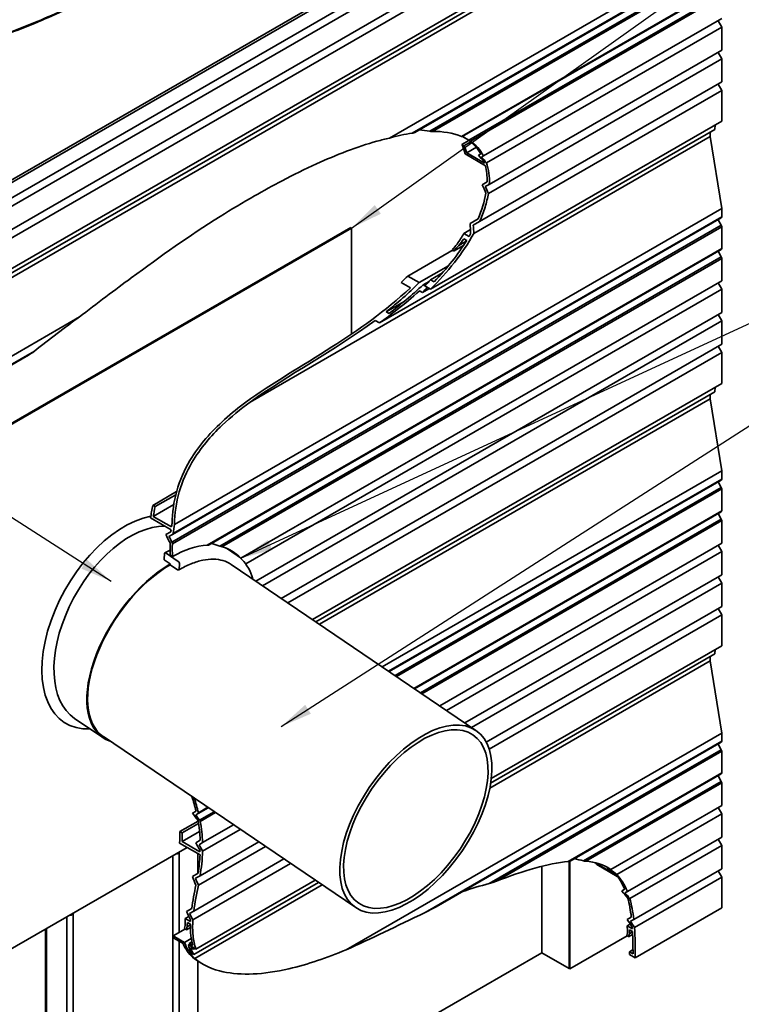
# Model space of a CAD drawing. Units: millimetres. Extents: x 42 to 1740, y 41 to 1218.
# Drawn here: x 828 to 1165, y 512 to 972 of the extents above; entities that cross this region are included whole.
import ezdxf

# ---------------------------------------------------------------- set-up
doc = ezdxf.new("R2010")
doc.units = ezdxf.units.MM
doc.header["$LTSCALE"] = 6
for name, color, linetype, lineweight in [('Symbol (ISO)', 7, 'Continuous', 25), ('Visible (ISO)', 8, 'Continuous', 35), ('Visible Narrow (ISO)', 7, 'Continuous', 35)]:
    doc.layers.add(name, color=color, linetype=linetype, lineweight=lineweight)
doc.styles.add('Note Text (ISO)', font='arial.ttf')
doc.dimstyles.new('Default - Method 1b (ISO)$7', dxfattribs={"dimscale": 6, "dimtxt": 2, "dimasz": 2.5, "dimexe": 3.175, "dimexo": 0, "dimgap": 0.762, "dimtad": 1, "dimtoh": 1, "dimrnd": 1e-08, "dimtxsty": 'Note Text (ISO)', "dimcen": 0.09, "dimdle": 10, "dimclrd": 8, "dimclre": 256, "dimclrt": 174, "dimazin": 2, "dimtfac": 1.75, "dimtmove": 0, "dimatfit": 3, "dimfxl": 0, "dimtolj": 1, "dimlwd": -1, "dimlwe": -1, "dimarcsym": 0})

msp = doc.modelspace()

# ---------------------------------------------------------------- linework, layer by layer
at = {"layer": 'Visible (ISO)'}
for p, q in [((665.3, 805.39), (1154.62, 1087.9)), ((1155.68, 1087.29), (666.36, 804.78)), ((666.36, 797.67), (1155.68, 1080.17)), ((666.36, 793.72), (1155.68, 1076.23)), ((666.36, 782.88), (1155.68, 1065.39)), ((666.36, 778.94), (1155.68, 1061.45)), ((666.36, 764.55), (1155.68, 1047.06)), ((661.06, 757.41), (1150.38, 1039.92)), ((663.16, 760.69), (1152.48, 1043.2)), ((1000.65, 916.73), (1155.68, 1006.24)), ((1044.58, 908.34), (1155.68, 972.48)), ((1155.68, 968.54), (1153.98, 971.5)), ((1045.94, 905.18), (1155.68, 968.54)), ((1155.68, 957.7), (1155.68, 968.54)), ((1047.23, 895.09), (1155.68, 957.7)), ((1155.68, 953.76), (1153.98, 956.71)), ((1046.79, 890.89), (1155.68, 953.76)), ((1155.68, 942.92), (1155.68, 953.76)), ((1042.72, 877.69), (1155.68, 942.92)), ((1039.97, 872.17), (1155.68, 938.97)), ((1155.68, 938.97), (1153.98, 941.93)), ((1155.68, 924.59), (1155.68, 938.97)), ((1019.84, 846.16), (1155.68, 924.59)), ((995.99, 830.37), (1152.48, 920.72)), ((1152.48, 920.72), (1152.69, 922.86)), ((935.59, 793.43), (1150.38, 917.44)), ((1034.34, 913.73), (1037.65, 915.64)), ((1150.38, 917.44), (1150.38, 919.51)), ((1155.68, 883.76), (1150.38, 917.44)), ((1034.34, 913.73), (1035.4, 913.11)), ((1035.4, 913.11), (1038.57, 914.94)), ((1036.69, 909.77), (1041.19, 912.38)), ((1045.46, 903.81), (1035.91, 909.32)), ((1036.69, 909.77), (1045.03, 904.95)), ((1042.11, 908.65), (1043.3, 909.33)), ((1044.58, 908.34), (1043.61, 907.78)), ((1043.87, 894.88), (1046.19, 896.22)), ((1047.23, 895.09), (1045.37, 894.01)), ((1155.68, 879.92), (1155.68, 883.76)), ((1038.23, 876.84), (1041.95, 878.99)), ((1155.48, 876), (1153.98, 878.59)), ((982.97, 874.69), (779.96, 757.49)), ((780.35, 758.12), (982.62, 874.9)), ((982.62, 874.9), (982.97, 874.69)), ((982.97, 825.22), (982.97, 874.69)), ((1035.39, 872.2), (1038.43, 873.96)), ((1042.72, 877.69), (1039.73, 875.97)), ((1155.68, 865.13), (1155.68, 875.3)), ((1036.68, 868.94), (1035.33, 869.72)), ((1035.39, 872.2), (1037.8, 870.81)), ((1030.59, 863.92), (1035.16, 866.55)), ((1033.02, 866.59), (1036.45, 868.57)), ((1009.24, 852.28), (1030.29, 864.44)), ((1155.48, 861.21), (1153.98, 863.81)), ((1155.68, 850.01), (1155.68, 860.51)), ((1014.54, 849.22), (1028.16, 857.09)), ((1009.24, 852.28), (1014.54, 849.22)), ((1019.82, 850.56), (1025.31, 853.72)), ((931.27, 720.44), (1155.68, 850.01)), ((1010.38, 846.82), (1006.13, 849.27)), ((1015.98, 844.58), (1019.28, 846.49)), ((1016.32, 848.19), (1019.09, 849.79)), ((1016.32, 848.19), (1018.43, 846.98)), ((1019.84, 846.16), (1017.09, 847.75)), ((1019.82, 850.56), (1021.52, 849.58)), ((1155.68, 846.07), (1153.98, 849.02)), ((933.53, 717.81), (1155.68, 846.07)), ((1015.98, 844.58), (1014.63, 845.36)), ((1155.68, 835.23), (1155.68, 846.07)), ((999.1, 835.57), (1007.54, 840.45)), ((938.3, 709.72), (1155.68, 835.23)), ((999.1, 835.57), (1000.44, 834.79)), ((1155.68, 831.28), (1153.98, 834.24)), ((941.44, 707.59), (1155.68, 831.28)), ((995.99, 830.37), (993.89, 831.58)), ((1155.68, 820.44), (1155.68, 831.28)), ((950.07, 701.73), (1155.68, 820.44)), ((1155.68, 816.5), (1153.98, 819.46)), ((953.21, 699.6), (1155.68, 816.5)), ((1155.68, 802.11), (1155.68, 816.5)), ((964.67, 691.83), (1155.68, 802.11)), ((1152.48, 798.25), (1152.69, 800.38)), ((966.27, 690.74), (1152.48, 798.25)), ((1150.38, 794.97), (1150.38, 797.03)), ((967.92, 689.62), (1150.38, 794.97)), ((1155.68, 761.29), (1150.38, 794.97)), ((997.18, 669.78), (1155.68, 761.29)), ((1155.68, 757.44), (1155.68, 761.29)), ((1155.48, 753.52), (1153.98, 756.12)), ((890.19, 745.18), (901.28, 751.58)), ((891.25, 744.56), (900.9, 750.13)), ((1155.68, 742.66), (1155.68, 752.82)), ((890.19, 745.18), (891.25, 744.56)), ((890.4, 739.99), (899.94, 745.5)), ((1155.48, 738.74), (1153.98, 741.33)), ((898.7, 733.76), (889.16, 739.27)), ((890.4, 739.99), (898.88, 735.09)), ((1155.68, 727.54), (1155.68, 738.04)), ((896.21, 731.51), (898.6, 732.88)), ((899.37, 731.6), (897.71, 730.64)), ((895.41, 720.2), (895.59, 722.53)), ((896.36, 722.83), (901.99, 719.01)), ((924.49, 725.13), (929.48, 721.74)), ((926.57, 723.72), (926.89, 723.91)), ((1155.68, 723.59), (1153.98, 726.55)), ((1155.68, 712.75), (1155.68, 723.59)), ((898.3, 721.87), (899.36, 721.25)), ((898.3, 717.42), (901.69, 715.12)), ((902.64, 717.75), (902.45, 715.42)), ((926.67, 717.61), (1041.01, 640.04)), ((931.27, 720.44), (931.19, 720.4)), ((1155.68, 708.81), (1153.98, 711.77)), ((1155.68, 697.97), (1155.68, 708.81)), ((1045.82, 634.54), (1155.68, 697.97)), ((1155.68, 694.02), (1153.98, 696.98)), ((1047.15, 631.36), (1155.68, 694.02)), ((1155.68, 679.64), (1155.68, 694.02)), ((1048.15, 617.55), (1155.68, 679.64)), ((1152.48, 675.77), (1152.69, 677.91)), ((1047.44, 613.06), (1150.38, 672.49)), ((1047.85, 615.37), (1152.48, 675.77)), ((1150.38, 672.49), (1150.38, 674.56)), ((1155.68, 638.81), (1150.38, 672.49)), ((866.87, 636.73), (853.66, 645.69)), ((867.15, 637.15), (984.87, 557.29)), ((1155.68, 634.97), (1155.68, 638.81)), ((1155.48, 631.05), (1153.98, 633.65)), ((1155.68, 620.18), (1155.68, 630.35)), ((1155.48, 616.26), (1153.98, 618.86)), ((1155.68, 605.06), (1155.68, 615.57)), ((908.69, 601.45), (910.34, 602.4)), ((1103.9, 575.16), (1155.68, 605.06)), ((1155.68, 601.12), (1153.98, 604.08)), ((911.35, 601.25), (910.19, 600.59)), ((1106.68, 572.82), (1155.68, 601.12)), ((1155.68, 590.28), (1155.68, 601.12)), ((902.82, 592.84), (911.32, 597.75)), ((903.88, 592.23), (911.51, 596.63)), ((902.82, 592.84), (903.88, 592.23)), ((903.83, 588.12), (912.02, 592.84)), ((910.23, 587.55), (912.32, 588.76)), ((1111.66, 564.86), (1155.68, 590.28)), ((1155.68, 586.33), (1153.98, 589.29)), ((770.84, 507.27), (906.22, 585.44)), ((912.25, 581.96), (902.7, 587.47)), ((903.83, 588.12), (912.17, 583.3)), ((913.4, 587.65), (911.73, 586.69)), ((1112.78, 561.56), (1155.68, 586.33)), ((1155.68, 575.49), (1155.68, 586.33)), ((899.59, 436.46), (899.59, 581.61)), ((902.45, 545.68), (902.45, 583.21)), ((909.3, 555.72), (951.37, 580.01)), ((911.2, 573.33), (911.2, 582.56)), ((908.87, 551.53), (954.51, 577.88)), ((1071.71, 576.57), (1071.71, 536.24)), ((1084.44, 578.89), (1084.44, 528.89)), ((1084.44, 578.89), (1084.44, 528.89)), ((1084.79, 578.96), (1084.79, 528.69)), ((1106.97, 571.9), (1097.42, 577.42)), ((1097.79, 577.63), (1098.2, 577.86)), ((1097.79, 577.63), (1106.13, 572.81)), ((1102.16, 575.89), (1102.43, 576.05)), ((1103.9, 575.16), (1103.66, 575.03)), ((1114.62, 551.79), (1155.68, 575.49)), ((908.64, 571.85), (911.26, 573.37)), ((912.23, 572.19), (910.14, 570.99)), ((1114.96, 548.04), (1155.68, 571.55)), ((1155.68, 571.55), (1153.98, 574.51)), ((1155.68, 557.16), (1155.68, 571.55)), ((909.27, 535.36), (967.58, 569.02)), ((909.75, 533.57), (969.22, 567.9)), ((910.28, 537.95), (965.97, 570.11)), ((1109.05, 565.08), (1110.43, 565.88)), ((1111.66, 564.86), (1110.55, 564.22)), ((905.84, 555.45), (908.31, 556.88)), ((1115.38, 533.89), (1155.68, 557.16)), ((850.1, 407.88), (850.1, 553.03)), ((852.95, 408.25), (852.95, 554.63)), ((905.34, 552.16), (907, 553.13)), ((905.34, 552.16), (907.74, 550.78)), ((909.3, 555.72), (907.34, 554.59)), ((1111.6, 551.78), (1113.51, 552.87)), ((840.14, 402.54), (840.14, 547.28)), ((840.49, 402.33), (840.49, 547.48)), ((899.67, 544.08), (905.35, 547.36)), ((905.83, 546.94), (907.7, 548.02)), ((906.15, 548.4), (907.7, 549.29)), ((907.7, 549.53), (906.36, 550.31)), ((1111.59, 548.77), (1113.02, 549.6)), ((1111.59, 548.77), (1113.99, 547.38)), ((1114.62, 551.79), (1113.1, 550.91)), ((899.67, 544.08), (904.97, 541.01)), ((904.29, 540.62), (900.05, 543.07)), ((904.97, 541.01), (908.14, 542.84)), ((1111.63, 544.18), (1084.79, 528.69)), ((1112.25, 543.64), (1114.13, 544.73)), ((1112.59, 545.11), (1114.07, 545.97)), ((1114.06, 546.2), (1112.72, 546.97)), ((902.45, 436.83), (902.45, 541.69)), ((906.75, 539.99), (907.27, 540.29)), ((906.75, 539.99), (908.86, 538.77)), ((907.19, 540.58), (908.44, 541.3)), ((907.19, 540.58), (908.88, 539.6)), ((910.28, 537.95), (907.52, 539.54)), ((909.16, 537.96), (907.81, 538.74)), ((909.16, 537.96), (909.71, 538.28)), ((906.72, 537.28), (907.49, 537.73)), ((906.72, 537.28), (908.06, 536.51)), ((909.27, 535.36), (907.17, 536.57)), ((1071.71, 536.24), (911.2, 443.57)), ((1084.44, 528.89), (1071.71, 536.24)), ((1112.62, 536.71), (1114.3, 537.68)), ((1112.62, 536.71), (1114.31, 535.73)), ((1115.38, 533.89), (1112.62, 535.48)), ((911.2, 443.16), (911.2, 532.3)), ((913.59, 530.87), (912.51, 531.49)), ((1084.79, 528.69), (1084.44, 528.89))]:
    msp.add_line(p, q, dxfattribs=at)
at = {"layer": 'Visible (ISO)', "color": 9}
for p, q in [((1012.4, 919.33), (1155.48, 1001.93)), ((1034.6, 917.37), (1155.48, 987.15)), ((900.24, 736.28), (1155.68, 883.76)), ((899.37, 731.6), (1155.48, 879.46)), ((916.45, 726.67), (1155.48, 864.68)), ((666.36, 723.73), (855.88, 833.15)), ((666.16, 719.43), (832.22, 815.3)), ((1000.51, 667.52), (1155.48, 756.99)), ((1012.28, 659.53), (1155.48, 742.2)), ((1024.06, 651.54), (1155.68, 727.54)), ((1027.2, 649.41), (1155.68, 723.59)), ((1035.83, 643.56), (1155.68, 712.75)), ((1038.97, 641.43), (1155.68, 708.81)), ((980.39, 537.61), (1155.68, 638.81)), ((1022.48, 557.72), (1155.48, 634.51)), ((1085.04, 579.06), (1155.48, 619.73)), ((911.35, 601.25), (916.05, 603.97)), ((913.4, 587.65), (927.83, 595.98)), ((913.41, 583.72), (930.97, 593.85)), ((911.43, 567.79), (942.74, 585.87)), ((912.23, 572.19), (939.6, 588))]:
    msp.add_line(p, q, dxfattribs=at)
at = {"layer": 'Visible (ISO)'}
for centre, major_axis, ratio, start_param, end_param in [((1154.98, 880.33), (0.5, -0.866), 0.57735, 0, 0.785398), ((1154.98, 875.71), (-0.5, 0.866), 0.57735, 3.926991, 4.712389), ((1154.98, 865.54), (0.5, -0.866), 0.57735, 0, 0.785398), ((1154.98, 860.92), (-0.5, 0.866), 0.57735, 3.926991, 4.712389), ((1154.98, 757.85), (0.5, -0.866), 0.57735, 0, 0.785398), ((1154.98, 753.23), (-0.5, 0.866), 0.57735, 3.926991, 4.712389), ((1154.98, 743.07), (0.5, -0.866), 0.57735, 0, 0.785398), ((1154.98, 738.45), (-0.5, 0.866), 0.57735, 3.926991, 4.712389), ((930.98, 658.09), (38.89, -67.36), 0.57735, 2.529498, 2.600246), ((896.3, 722.05), (-0.5, 0.866), 0.57735, 5.410521, 6.981317), ((899.36, 676.35), (27.5, 47.63), 0.57735, 0.354142, 0.785398), ((899.36, 676.35), (27.5, 47.63), 0.57735, 6.106343, 6.434457), ((898.3, 676.96), (27.5, 47.63), 0.57735, 6.13027, 6.263899), ((895.22, 678.52), (-28.35, -41.79), 0.524834, 3.966977, 6.424021), ((895.22, 678.52), (-28.07, -41.38), 0.524834, 3.966977, 6.283185), ((896.11, 719.72), (-0.5, 0.866), 0.57735, 0.698132, 1.22173), ((901.93, 718.23), (0.5, -0.866), 0.57735, 0.698132, 2.268928), ((901.75, 715.9), (0.5, -0.866), 0.57735, 5.410521, 6.981317), ((1154.98, 635.38), (0.5, -0.866), 0.57735, 0, 0.785398), ((1154.98, 630.76), (-0.5, 0.866), 0.57735, 3.926991, 4.712389), ((1154.98, 620.59), (0.5, -0.866), 0.57735, 0, 0.785398), ((1154.98, 615.97), (-0.5, 0.866), 0.57735, 3.926991, 4.712389), ((900.95, 583.21), (1.5, 0), 0.57735, 4.656718, 6.338856), ((851.45, 554.63), (1.5, 0), 0.57735, 4.656718, 6.338856)]:
    msp.add_ellipse(centre, major_axis=major_axis, ratio=ratio, start_param=start_param, end_param=end_param, dxfattribs=at)
for major_axis in [(-28.07, -41.38), (-26.67, -39.31)]:
    msp.add_ellipse((1012.94, 598.67), major_axis=major_axis, ratio=0.524834, dxfattribs=at)
for points, degree, knots in [([(606.79, 268.22), (604.72, 297.66), (604.72, 363.16), (610.33, 400.99), (618.03, 463.34), (606.79, 489.15), (602.86, 571.15), (613.63, 639.5), (618.03, 728.4), (602.86, 758.76), (602.86, 793.26), (610.33, 823.18), (645.64, 882.61), (687.07, 918.21), (734.51, 945.6), (807.35, 956.45), (853.3, 977.21), (920.76, 1012.88), (995.7, 1056.14)], 4, [1.163705, 1.163705, 1.163705, 1.163705, 1.163705, 2.163705, 3.163705, 4.163705, 5.163705, 6.163705, 7.163705, 8.163705, 9.163705, 10.163705, 11.163705, 12.163705, 13.163705, 14.163705, 15.163705, 16, 16, 16, 16, 16]), ([(607.14, 268.02), (605.07, 297.46), (605.07, 362.95), (610.68, 400.78), (618.38, 463.13), (607.14, 488.94), (603.21, 570.94), (613.98, 639.29), (618.38, 728.2), (603.21, 758.55), (603.21, 793.06), (610.68, 822.98), (646, 882.41), (687.42, 918.01), (734.87, 945.4), (807.71, 956.25), (853.65, 977.01), (921.11, 1012.67), (996.05, 1055.94)], 4, [1.163705, 1.163705, 1.163705, 1.163705, 1.163705, 2.163705, 3.163705, 4.163705, 5.163705, 6.163705, 7.163705, 8.163705, 9.163705, 10.163705, 11.163705, 12.163705, 13.163705, 14.163705, 15.163705, 16, 16, 16, 16, 16]), ([(1019.41, 919.91), (1019.75, 919.86), (1020.11, 919.82), (1020.49, 919.81), (1020.53, 919.81), (1020.58, 919.81), (1020.6, 919.81), (1020.62, 919.81), (1020.62, 919.81), (1020.64, 919.81), (1020.64, 919.81), (1020.65, 919.81)], 3, [0, 0, 0, 0, 0.1162952, 0.1162952, 0.1311498, 0.1311498, 0.136107, 0.136107, 0.1384362, 0.1384362, 0.1405054, 0.1405054, 0.1405054, 0.1405054]), ([(855.88, 833.15), (863.79, 839.25), (872.91, 846.09), (894.07, 861.73), (906.89, 870.87), (926.89, 883.41), (932.22, 886.61), (941.87, 892.13), (946.21, 894.51), (955.84, 899.56), (961.2, 902.2), (975.79, 908.85), (985.42, 912.63), (996.75, 915.79), (998.7, 916.28), (1000.65, 916.73)], 3, [0.350121, 0.350121, 0.350121, 0.350121, 3.710646, 3.710646, 10.198589, 10.198589, 12.537551, 12.537551, 14.42752, 14.42752, 16.731221, 16.731221, 20.74265, 20.74265, 21.577501, 21.577501, 21.577501, 21.577501]), ([(1011.27, 919.01), (1011.28, 919.02), (1011.3, 919.02), (1011.33, 919.02), (1011.35, 919.03), (1011.42, 919.04), (1011.47, 919.05), (1011.72, 919.09), (1011.91, 919.14), (1012.19, 919.23), (1012.31, 919.28), (1012.4, 919.33)], 3, [0, 0, 0, 0, 0.0064073, 0.0064073, 0.0155539, 0.0155539, 0.0383777, 0.0383777, 0.1334935, 0.1334935, 0.2035512, 0.2035512, 0.2035512, 0.2035512]), ([(1034.24, 917.49), (1034.24, 917.49), (1034.25, 917.49), (1034.26, 917.48), (1034.26, 917.48), (1034.28, 917.47), (1034.3, 917.47), (1034.37, 917.44), (1034.42, 917.42), (1034.55, 917.37), (1034.6, 917.36), (1034.6, 917.37)], 3, [0, 0, 0, 0, 0.0022764, 0.0022764, 0.0055384, 0.0055384, 0.0137769, 0.0137769, 0.0499816, 0.0499816, 0.117636, 0.117636, 0.117636, 0.117636]), ([(1037.71, 915.69), (1037.83, 915.61), (1037.95, 915.54), (1038.16, 915.41), (1038.25, 915.35), (1038.33, 915.29), (1038.34, 915.28), (1038.36, 915.27), (1038.36, 915.27), (1038.37, 915.27), (1038.37, 915.27), (1038.37, 915.26), (1038.38, 915.26), (1038.38, 915.26)], 3, [0, 0, 0, 0, 0.0473402, 0.0473402, 0.0910506, 0.0910506, 0.0973484, 0.0973484, 0.0999533, 0.0999533, 0.1009654, 0.1009654, 0.1019044, 0.1019044, 0.1019044, 0.1019044]), ([(1045.94, 905.18), (1046.45, 903.69), (1046.82, 902.08), (1047.25, 898.69), (1047.32, 896.93), (1047.23, 895.09)], 3, [0.05276, 0.05276, 0.05276, 0.05276, 0.742877, 0.742877, 1.403759, 1.403759, 1.403759, 1.403759]), ([(1046.79, 890.89), (1046.45, 888.76), (1045.93, 886.58), (1044.55, 882.14), (1043.7, 879.91), (1042.72, 877.69)], 3, [0.050977, 0.050977, 0.050977, 0.050977, 0.777413, 0.777413, 1.512117, 1.512117, 1.512117, 1.512117]), ([(1039.97, 872.17), (1037.36, 867.4), (1034.26, 862.87), (1027.48, 854.2), (1023.7, 850.01), (1019.84, 846.16)], 3, [0.067648, 0.067648, 0.067648, 0.067648, 1.697218, 1.697218, 3.4281, 3.4281, 3.4281, 3.4281]), ([(933.64, 793.41), (945.94, 802.23), (959.69, 810.16), (986.06, 827.04), (998.77, 835.84), (1010.38, 846.82)], 3, [0.381431, 0.381431, 0.381431, 0.381431, 5.559637, 5.559637, 10.101324, 10.101324, 10.101324, 10.101324]), ([(1014.63, 845.36), (1011.22, 842.28), (1007.76, 839.38), (1001.54, 834.47), (998.76, 832.38), (995.99, 830.37)], 3, [0.156156, 0.156156, 0.156156, 0.156156, 1.624532, 1.624532, 2.794249, 2.794249, 2.794249, 2.794249]), ([(832.22, 815.3), (832.78, 815.62), (833.43, 816.06), (834.28, 816.69), (834.43, 816.81), (834.66, 816.98), (834.73, 817.04), (834.86, 817.14), (834.91, 817.18), (834.97, 817.23)], 3, [0, 0, 0, 0, 0.2049954, 0.2049954, 0.2518691, 0.2518691, 0.2737767, 0.2737767, 0.2916299, 0.2916299, 0.2916299, 0.2916299]), ([(899.15, 736.76), (899.25, 741.73), (899.92, 746.76), (902.78, 756.9), (904.87, 761.65), (911.84, 773.39), (917.5, 779.7), (926.91, 788.18), (930.27, 790.89), (933.64, 793.41)], 3, [0.051195, 0.051195, 0.051195, 0.051195, 1.625685, 1.625685, 3.215437, 3.215437, 5.814837, 5.814837, 7.161955, 7.161955, 7.161955, 7.161955]), ([(935.59, 793.43), (931.15, 790.15), (926.67, 786.53), (917.37, 777.66), (912.38, 771.92), (905.94, 760.95), (903.93, 756.4), (901.05, 746.43), (900.34, 741.33), (900.24, 736.28)], 3, [0.472621, 0.472621, 0.472621, 0.472621, 2.386888, 2.386888, 4.749732, 4.749732, 6.257499, 6.257499, 7.842868, 7.842868, 7.842868, 7.842868]), ([(899.64, 732.09), (899.64, 732.09), (899.64, 732.09), (899.64, 732.08), (899.64, 732.08), (899.64, 732.07), (899.64, 732.07), (899.62, 731.98), (899.6, 731.9), (899.54, 731.77), (899.5, 731.71), (899.43, 731.64), (899.4, 731.62), (899.37, 731.6)], 3, [0, 0, 0, 0, 0.00051309, 0.00051309, 0.00124931, 0.00124931, 0.00311902, 0.00311902, 0.03289013, 0.03289013, 0.0611203, 0.0611203, 0.07918052, 0.07918052, 0.07918052, 0.07918052]), ([(899.11, 727.98), (899.15, 727.9), (899.19, 727.82), (899.25, 727.63), (899.28, 727.52), (899.29, 727.38), (899.3, 727.34), (899.29, 727.29), (899.29, 727.29), (899.29, 727.28), (899.29, 727.28), (899.29, 727.28), (899.29, 727.28), (899.29, 727.27), (899.29, 727.27), (899.29, 727.27)], 3, [0, 0, 0, 0, 0.02761016, 0.02761016, 0.06121307, 0.06121307, 0.07563685, 0.07563685, 0.07749412, 0.07749412, 0.07814245, 0.07814245, 0.07845334, 0.07845334, 0.07873246, 0.07873246, 0.07873246, 0.07873246]), ([(915.61, 726.53), (915.81, 726.54), (916.01, 726.56), (916.29, 726.61), (916.38, 726.64), (916.45, 726.67)], 3, [0.8014368, 0.8014368, 0.8014368, 0.8014368, 0.8932414, 0.8932414, 0.9600855, 0.9600855, 0.9600855, 0.9600855]), ([(921.5, 726.12), (921.65, 726.07), (921.8, 726.01), (922.11, 725.91), (922.27, 725.86), (922.4, 725.83)], 3, [0.5020892, 0.5020892, 0.5020892, 0.5020892, 0.5547176, 0.5547176, 0.6216269, 0.6216269, 0.6216269, 0.6216269]), ([(902.25, 715.03), (904.19, 716.15), (906.12, 717.1), (909.88, 718.6), (911.71, 719.16), (915.23, 719.89), (916.91, 720.05), (920.07, 720), (921.55, 719.78), (924.29, 718.96), (925.54, 718.37), (926.67, 717.61)], 3, [4.712389, 4.712389, 4.712389, 4.712389, 4.8774659, 4.8774659, 5.0425429, 5.0425429, 5.2076198, 5.2076198, 5.3726968, 5.3726968, 5.5377737, 5.5377737, 5.5377737, 5.5377737]), ([(936.84, 710.71), (936.7, 711.22), (936.55, 711.71), (935.21, 715.67), (933.35, 718.56), (930.45, 721.05), (929.97, 721.41), (929.48, 721.74)], 3, [6.6056163, 6.6056163, 6.6056163, 6.6056163, 6.6502753, 6.6502753, 6.9696022, 6.9696022, 7.0285969, 7.0285969, 7.0285969, 7.0285969]), ([(911.44, 601.64), (911.44, 601.64), (911.44, 601.64), (911.44, 601.63), (911.44, 601.63), (911.44, 601.61), (911.44, 601.6), (911.46, 601.5), (911.46, 601.42), (911.42, 601.31), (911.39, 601.28), (911.35, 601.25)], 3, [0, 0, 0, 0, 0.00123373, 0.00123373, 0.00300461, 0.00300461, 0.0074996, 0.0074996, 0.04959716, 0.04959716, 0.08058244, 0.08058244, 0.08058244, 0.08058244]), ([(912, 598.17), (912.06, 598.09), (912.12, 598.01), (912.22, 597.82), (912.26, 597.71), (912.3, 597.59), (912.3, 597.57), (912.3, 597.55), (912.31, 597.55), (912.31, 597.54), (912.31, 597.54), (912.31, 597.53), (912.31, 597.53), (912.31, 597.53)], 3, [0, 0, 0, 0, 0.0293886, 0.0293886, 0.06949401, 0.06949401, 0.07595956, 0.07595956, 0.07805884, 0.07805884, 0.07903663, 0.07903663, 0.07990184, 0.07990184, 0.07990184, 0.07990184]), ([(1084.07, 578.84), (1084.09, 578.84), (1084.11, 578.84), (1084.16, 578.85), (1084.19, 578.85), (1084.28, 578.86), (1084.35, 578.87), (1084.64, 578.92), (1084.83, 578.96), (1084.99, 579.03), (1085.01, 579.05), (1085.04, 579.06)], 3, [0, 0, 0, 0, 0.0094807, 0.0094807, 0.0229404, 0.0229404, 0.0557651, 0.0557651, 0.1735277, 0.1735277, 0.2002391, 0.2002391, 0.2002391, 0.2002391]), ([(1091.18, 579.14), (1091.47, 579.07), (1091.79, 579.02), (1092.11, 578.98), (1092.15, 578.97), (1092.21, 578.97), (1092.22, 578.96), (1092.25, 578.96), (1092.25, 578.96), (1092.27, 578.96), (1092.27, 578.96), (1092.28, 578.96)], 3, [0, 0, 0, 0, 0.1013296, 0.1013296, 0.1165861, 0.1165861, 0.1230587, 0.1230587, 0.1256037, 0.1256037, 0.1279725, 0.1279725, 0.1279725, 0.1279725]), ([(1047.22, 568.55), (1047.91, 568.73), (1048.65, 568.97), (1049.53, 569.27), (1049.76, 569.35), (1050.09, 569.47), (1050.19, 569.51), (1050.37, 569.58), (1050.46, 569.62), (1050.54, 569.65)], 3, [0, 0, 0, 0, 0.2612907, 0.2612907, 0.3546652, 0.3546652, 0.3971081, 0.3971081, 0.4328201, 0.4328201, 0.4328201, 0.4328201]), ([(1017.23, 555.03), (1017.65, 555.23), (1018.07, 555.43), (1018.98, 555.88), (1019.48, 556.13), (1020.39, 556.59), (1020.81, 556.81), (1021.64, 557.25), (1022.07, 557.49), (1022.48, 557.72)], 3, [0, 0, 0, 0, 0.1778283, 0.1778283, 0.3937444, 0.3937444, 0.579888, 0.579888, 0.7710547, 0.7710547, 0.7710547, 0.7710547]), ([(908.87, 551.53), (908.7, 548.98), (908.71, 546.54), (909.17, 541.95), (909.61, 539.86), (910.28, 537.95)], 3, [0.050207, 0.050207, 0.050207, 0.050207, 0.954784, 0.954784, 1.846225, 1.846225, 1.846225, 1.846225]), ([(909.75, 533.57), (913.61, 530.29), (918.22, 528.38), (931.32, 525.53), (941.77, 525.99), (962.58, 530.76), (971.4, 533.88), (980.39, 537.61)], 3, [0.06242, 0.06242, 0.06242, 0.06242, 2.217875, 2.217875, 5.964201, 5.964201, 8.794591, 8.794591, 8.794591, 8.794591])]:
    msp.add_open_spline(points, degree=degree, knots=knots, dxfattribs=at)
for points in [[(1014.6, 920.6), (1016.2, 920.42), (1017.81, 920.19), (1019.41, 919.91)], [(1020.65, 919.81), (1025.49, 919.84), (1030.15, 919.18), (1034.24, 917.49)], [(1000.65, 916.73), (1004.23, 917.69), (1007.79, 918.48), (1011.27, 919.01)], [(1034.73, 917.44), (1035.73, 916.88), (1036.72, 916.29), (1037.71, 915.69)], [(1037.45, 915.78), (1036.65, 916.29), (1035.84, 916.78), (1035.03, 917.26)], [(1043.3, 909.33), (1041.79, 912.03), (1039.77, 914.16), (1037.45, 915.78)], [(1038.38, 915.26), (1040.87, 913.55), (1043.01, 911.27), (1044.58, 908.34)], [(1035.91, 909.32), (1035.52, 910.92), (1034.99, 912.38), (1034.34, 913.73)], [(1035.4, 913.11), (1035.9, 912.08), (1036.34, 910.96), (1036.69, 909.77)], [(1044.83, 905.59), (1043.95, 906.63), (1043.04, 907.65), (1042.11, 908.65)], [(1043.61, 907.78), (1044.4, 906.93), (1045.18, 906.06), (1045.94, 905.18)], [(1045.03, 904.95), (1044.97, 905.17), (1044.9, 905.38), (1044.83, 905.59)], [(1046.19, 896.22), (1046.28, 898.97), (1046.02, 901.51), (1045.46, 903.81)], [(1045.64, 890.94), (1045.09, 892.27), (1044.5, 893.58), (1043.87, 894.88)], [(1045.37, 894.01), (1045.87, 892.98), (1046.34, 891.94), (1046.79, 890.89)], [(1041.95, 878.99), (1043.69, 883), (1044.96, 887.02), (1045.64, 890.94)], [(1038.49, 872.03), (1038.47, 873.63), (1038.38, 875.23), (1038.23, 876.84)], [(1039.73, 875.97), (1039.85, 874.7), (1039.93, 873.43), (1039.97, 872.17)], [(1032.18, 867.08), (1033.3, 868.75), (1034.38, 870.46), (1035.39, 872.2)], [(1035.33, 869.72), (1034.58, 868.66), (1033.81, 867.62), (1033.02, 866.59)], [(1037.8, 870.81), (1038.03, 871.22), (1038.27, 871.62), (1038.49, 872.03)], [(1021.52, 849.58), (1027.5, 855.87), (1032.64, 862.39), (1036.68, 868.94)], [(1030.1, 864.78), (1030.8, 865.54), (1031.49, 866.31), (1032.18, 867.08)], [(1030.59, 863.92), (1030.43, 864.21), (1030.26, 864.5), (1030.1, 864.78)], [(1033.02, 866.59), (1032.22, 865.69), (1031.41, 864.8), (1030.59, 863.92)], [(1006.13, 849.27), (1007.18, 850.25), (1008.21, 851.26), (1009.24, 852.28)], [(1014.54, 849.22), (1009.55, 844.24), (1004.34, 839.71), (999.1, 835.57)], [(1000.44, 834.79), (1005.79, 838.88), (1011.14, 843.32), (1016.32, 848.19)], [(1018.43, 846.98), (1017.62, 846.17), (1016.8, 845.37), (1015.98, 844.58)], [(1017.09, 847.75), (1018.01, 848.67), (1018.92, 849.6), (1019.82, 850.56)], [(834.97, 817.23), (841.85, 822.71), (849.25, 828.27), (855.88, 833.15)], [(993.89, 831.58), (974.54, 817.21), (953.52, 806.15), (935.59, 793.43)], [(889.16, 739.27), (889.4, 741.21), (889.74, 743.18), (890.19, 745.18)], [(891.25, 744.56), (890.9, 743.02), (890.62, 741.5), (890.4, 739.99)], [(898.88, 735.09), (898.97, 735.64), (899.06, 736.2), (899.15, 736.76)], [(900.24, 736.28), (899.99, 734.87), (899.79, 733.47), (899.64, 732.09)], [(898.23, 727.71), (897.54, 728.97), (896.87, 730.23), (896.21, 731.51)], [(898.6, 732.88), (898.63, 733.17), (898.66, 733.47), (898.7, 733.76)], [(897.71, 730.64), (898.17, 729.75), (898.64, 728.86), (899.11, 727.98)], [(898.3, 721.87), (898.19, 723.77), (898.17, 725.72), (898.23, 727.71)], [(899.29, 727.27), (899.22, 725.22), (899.25, 723.21), (899.36, 721.25)], [(895.8, 722.92), (896.6, 723.38), (897.41, 723.82), (898.21, 724.23)], [(910.34, 602.4), (909.78, 604.72), (909.12, 606.97), (908.41, 609.16)], [(909.51, 608.41), (910.22, 606.22), (910.88, 603.96), (911.44, 601.64)], [(911.28, 597.99), (910.42, 599.15), (909.56, 600.31), (908.69, 601.45)], [(910.19, 600.59), (910.8, 599.78), (911.4, 598.98), (912, 598.17)], [(912.32, 588.76), (912.18, 591.99), (911.81, 595.06), (911.28, 597.99)], [(912.31, 597.53), (912.88, 594.4), (913.28, 591.12), (913.4, 587.65)], [(902.7, 587.47), (902.81, 589.3), (902.85, 591.09), (902.82, 592.84)], [(903.88, 592.23), (903.9, 590.88), (903.89, 589.51), (903.83, 588.12)], [(912.2, 584.06), (911.56, 585.24), (910.9, 586.4), (910.23, 587.55)], [(911.73, 586.69), (912.3, 585.7), (912.86, 584.71), (913.41, 583.72)], [(912.17, 583.3), (912.18, 583.56), (912.19, 583.81), (912.2, 584.06)], [(911.26, 573.37), (911.74, 576.36), (912.08, 579.13), (912.25, 581.96)], [(913.41, 583.72), (913.31, 579.59), (912.83, 575.81), (912.23, 572.19)], [(1086.8, 580.07), (1088.26, 579.81), (1089.72, 579.5), (1091.18, 579.14)], [(1050.54, 569.65), (1063.18, 574.52), (1074.61, 577.91), (1084.07, 578.84)], [(1092.28, 578.96), (1096.58, 578.6), (1100.55, 577.46), (1103.9, 575.16)], [(1097.42, 577.42), (1097.19, 577.71), (1096.95, 577.99), (1096.7, 578.27)], [(1097.35, 578.11), (1097.5, 577.95), (1097.65, 577.79), (1097.79, 577.63)], [(1102.43, 576.05), (1102.32, 576.12), (1102.2, 576.19), (1102.09, 576.26)], [(1105.69, 573.3), (1104.53, 574.2), (1103.35, 575.06), (1102.16, 575.89)], [(1103.66, 575.03), (1104.68, 574.32), (1105.68, 573.58), (1106.68, 572.82)], [(910.26, 567.83), (909.72, 569.18), (909.19, 570.51), (908.64, 571.85)], [(910.14, 570.99), (910.58, 569.92), (911.01, 568.86), (911.43, 567.79)], [(1106.13, 572.81), (1105.99, 572.98), (1105.84, 573.14), (1105.69, 573.3)], [(1106.68, 572.82), (1108.77, 570.68), (1110.41, 568.02), (1111.66, 564.86)], [(1110.43, 565.88), (1109.5, 568.15), (1108.36, 570.16), (1106.97, 571.9)], [(908.31, 556.88), (908.81, 560.52), (909.56, 564.17), (910.26, 567.83)], [(911.43, 567.79), (910.66, 563.74), (909.82, 559.73), (909.3, 555.72)], [(1034.86, 564.87), (1038.94, 566.2), (1043.06, 567.43), (1047.22, 568.55)], [(1111.84, 561.74), (1110.92, 562.87), (1109.99, 563.98), (1109.05, 565.08)], [(1110.55, 564.22), (1111.3, 563.34), (1112.04, 562.46), (1112.78, 561.56)], [(1113.51, 552.87), (1113.14, 555.97), (1112.61, 558.96), (1111.84, 561.74)], [(1112.78, 561.56), (1113.66, 558.53), (1114.24, 555.22), (1114.62, 551.79)], [(905.31, 548.88), (905.28, 549.95), (905.29, 551.05), (905.34, 552.16)], [(907.78, 551.62), (907.11, 552.89), (906.47, 554.16), (905.84, 555.45)], [(907.34, 554.59), (907.84, 553.56), (908.35, 552.54), (908.87, 551.53)], [(980.39, 537.61), (991.88, 542.64), (1003.96, 548.73), (1017.23, 555.03)], [(905.03, 547.63), (905.12, 548.04), (905.21, 548.46), (905.31, 548.88)], [(905.83, 546.94), (905.57, 547.17), (905.3, 547.4), (905.03, 547.63)], [(906.15, 548.4), (906.03, 547.9), (905.93, 547.42), (905.83, 546.94)], [(906.36, 550.31), (906.27, 549.66), (906.21, 549.02), (906.15, 548.4)], [(908.88, 539.6), (908.01, 542.55), (907.64, 545.89), (907.7, 549.53)], [(907.74, 550.78), (907.75, 551.05), (907.77, 551.34), (907.78, 551.62)], [(1111.75, 545.6), (1111.71, 546.66), (1111.65, 547.72), (1111.59, 548.77)], [(1113.94, 548.17), (1113.17, 549.37), (1112.39, 550.58), (1111.6, 551.78)], [(1113.1, 550.91), (1113.73, 549.96), (1114.35, 549), (1114.96, 548.04)], [(1113.99, 547.38), (1113.97, 547.64), (1113.96, 547.91), (1113.94, 548.17)], [(1114.96, 548.04), (1115.3, 543.47), (1115.38, 538.6), (1115.38, 533.89)], [(900.05, 543.07), (899.92, 543.4), (899.79, 543.73), (899.67, 544.08)], [(1111.45, 544.33), (1111.55, 544.75), (1111.65, 545.18), (1111.75, 545.6)], [(1112.25, 543.64), (1111.98, 543.87), (1111.72, 544.1), (1111.45, 544.33)], [(1112.59, 545.11), (1112.48, 544.62), (1112.36, 544.13), (1112.25, 543.64)], [(1112.72, 546.97), (1112.68, 546.35), (1112.64, 545.73), (1112.59, 545.11)], [(1114.31, 535.73), (1114.3, 539.23), (1114.24, 542.78), (1114.06, 546.2)], [(908.77, 534.11), (906.9, 535.81), (905.38, 537.95), (904.29, 540.62)], [(904.97, 541.01), (905.45, 539.66), (906.03, 538.41), (906.72, 537.28)], [(908.06, 536.51), (907.51, 537.56), (907.08, 538.72), (906.75, 539.99)], [(907.52, 539.54), (907.4, 539.88), (907.29, 540.23), (907.19, 540.58)], [(907.81, 538.74), (908.18, 537.5), (908.67, 536.37), (909.27, 535.36)], [(908.86, 538.77), (908.96, 538.49), (909.06, 538.23), (909.16, 537.96)], [(907.17, 536.57), (907.94, 535.44), (908.8, 534.44), (909.75, 533.57)], [(912.51, 531.49), (911.21, 532.25), (909.96, 533.11), (908.77, 534.11)], [(1112.62, 535.48), (1112.62, 535.89), (1112.62, 536.3), (1112.62, 536.71)]]:
    msp.add_open_spline(points, degree=3, dxfattribs=at)
at = {"layer": 'Visible Narrow (ISO)', "color": 9}
for p, q in [((1011.27, 919.01), (1155.68, 1002.39)), ((1019.41, 919.91), (1155.48, 998.47)), ((1020.65, 919.81), (1155.68, 997.77)), ((1034.24, 917.49), (1155.68, 987.61)), ((1037.71, 915.69), (1155.48, 983.69)), ((1038.38, 915.26), (1155.68, 982.99)), ((899.64, 732.09), (1155.68, 879.92)), ((899.11, 727.98), (1155.48, 876)), ((899.29, 727.27), (1155.68, 875.3)), ((915.61, 726.53), (1155.68, 865.13)), ((921.5, 726.12), (1155.48, 861.21)), ((922.4, 725.83), (1155.68, 860.51)), ((666.36, 719.88), (834.97, 817.23)), ((1000.24, 667.7), (1155.68, 757.44)), ((1003.27, 665.65), (1155.48, 753.52)), ((1003.92, 665.2), (1155.68, 752.82)), ((1012.01, 659.71), (1155.68, 742.66)), ((1015.04, 657.66), (1155.48, 738.74)), ((1015.69, 657.22), (1155.68, 738.04)), ((1017.23, 555.03), (1155.68, 634.97)), ((1047.22, 568.55), (1155.48, 631.05)), ((1050.54, 569.65), (1155.68, 630.35)), ((1084.07, 578.84), (1155.68, 620.18)), ((1091.18, 579.14), (1155.48, 616.26)), ((1092.28, 578.96), (1155.68, 615.57)), ((911.44, 601.64), (915.78, 604.15)), ((912, 598.17), (918.81, 602.1)), ((912.31, 597.53), (919.46, 601.66))]:
    msp.add_line(p, q, dxfattribs=at)
at = {"layer": 'Visible Narrow (ISO)'}
for p, q in [((898.33, 717.8), (895.47, 719.74)), ((898.3, 717.42), (898.33, 717.8))]:
    msp.add_line(p, q, dxfattribs=at)
for centre, major_axis, ratio, start_param, end_param in [((876.91, 690.66), (-27.15, -47.38), 0.577342, 3.596641, 6.636279), ((879.73, 689.03), (24.87, 44.08), 0.581275, 0.302751, 3.093663)]:
    msp.add_ellipse(centre, major_axis=major_axis, ratio=ratio, start_param=start_param, end_param=end_param, dxfattribs=at)

# ---------------------------------------------------------------- leaders
at = {"layer": 'Symbol (ISO)', "color": 8, "annotation_type": 0, "has_hookline": 1}
for points, hookline_direction, text_width in [([(982.97, 874.69), (1205.92, 1033.4), (1220.92, 1033.4)], 0, 267.64), ([(870.79, 709.62), (500.39, 946.94), (485.39, 946.94)], 1, 297.6), ([(931.27, 720.44), (1204.79, 846.77), (1219.79, 846.77)], 0, 55.98), ([(950.01, 641.82), (1205.4, 805.95), (1220.4, 805.95)], 0, 287.98)]:
    msp.add_leader(points, dimstyle='Default - Method 1b (ISO)$7', override={"dimtad": 0}, dxfattribs=dict(at, hookline_direction=hookline_direction, text_width=text_width))

doc.saveas('drawing.dxf')
